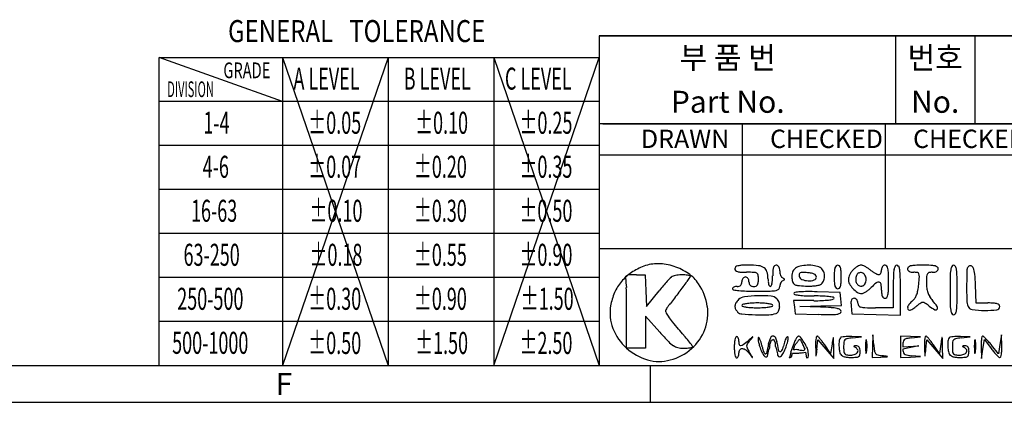
# Model space of a CAD drawing. Extents: x 0 to 781, y 0 to 539.
# Drawn here: x 519 to 653, y 0 to 52 of the extents above; entities that cross this region are included whole.
import ezdxf
from ezdxf.enums import TextEntityAlignment as Align

# ---------------------------------------------------------------- set-up
doc = ezdxf.new("R2010")
doc.units = 0
doc.header["$LTSCALE"] = 8
doc.header["$MEASUREMENT"] = 0
doc.linetypes.add('AUSGEZOGEN', pattern=[0])
doc.layers.get('0').update_dxf_attribs({"linetype": 'CONTINUOUS'})
doc.styles.add('style1', font='gulim.ttc')
doc.styles.add('TXT', font='simplex.shx', dxfattribs={"bigfont": 'whgtxt.shx'})

msp = doc.modelspace()

# ---------------------------------------------------------------- linework, layer by layer
at = {"color": 3, "linetype": 'AUSGEZOGEN'}
for p, q in [((598, 49.97), (598, 5)), ((538, 47), (598, 47)), ((538, 5), (538, 47)), ((554.8, 47), (554.8, 5)), ((598, 47), (598, 5)), ((598, 41), (538, 41)), ((598, 41), (538, 41)), ((598.5, 37.97), (776, 37.97))]:
    msp.add_line(p, q, dxfattribs=at)
at = {"color": 5}
for p, q in [((776, 49.97), (598, 49.97)), ((638.4, 49.97), (638.4, 37.97)), ((649.2, 49.97), (649.2, 37.97)), ((554.8, 41), (538, 47)), ((569.2, 47), (554.8, 5)), ((554.8, 47), (569.2, 5)), ((569.2, 47), (569.2, 5)), ((583.6, 47), (583.6, 5)), ((583.6, 47), (598, 5)), ((583.6, 5), (598, 47)), ((617.5, 37.97), (617.5, 20.97)), ((637, 37.97), (637, 20.97)), ((598, 35), (538, 35)), ((598, 33.72), (676, 33.72)), ((598, 29), (538, 29)), ((598, 23), (538, 23)), ((598, 20.97), (776, 20.97)), ((598, 17), (538, 17)), ((598, 11), (538, 11))]:
    msp.add_line(p, q, dxfattribs=at)
at = {"color": 3}
for p, q in [((598, 49.97), (776, 49.97)), ((776, 37.97), (598, 37.97)), ((5, 5), (776, 5)), ((605, 0), (605, 5)), ((0, 0), (781, 0))]:
    msp.add_line(p, q, dxfattribs=at)
at = {"linetype": 'ByBlock'}
for p, q in [((601.59, 16.91), (601.63, 17.18)), ((602, 17.37), (601.63, 17.18)), ((621.08, 7.96), (621.32, 8.62)), ((621.25, 7.86), (621.48, 8.48)), ((621.76, 8.62), (621.99, 8.09)), ((621.96, 8.91), (622.2, 8.24)), ((620.84, 6.66), (621.02, 7.54)), ((620.95, 6.29), (621.14, 7.21)), ((622.08, 7.52), (622.29, 6.59)), ((622.25, 8.03), (622.42, 6.94)), ((624.1, 6.85), (623.93, 6.08)), ((624.1, 6.85), (624.53, 7.91)), ((624.49, 7.15), (624.67, 7.8)), ((626.02, 7.32), (626.03, 7.25)), ((626.11, 6.84), (626.26, 6.07)), ((626.53, 6.38), (626.47, 6.95)), ((639.38, 7.57), (641.57, 7.68)), ((641.57, 7.68), (639.39, 7.24)), ((623.93, 6.08), (623.96, 6.2)), ((623.93, 6.08), (624.2, 6.18)), ((624.2, 6.18), (624.33, 6.71)), ((626.26, 6.07), (626.5, 6.13)), ((626.5, 6.13), (626.53, 6.38))]:
    msp.add_line(p, q, dxfattribs=at)
for p, q in [((603.07, 17.38), (604.26, 17.38)), ((604.26, 17.38), (604.36, 15.21)), ((604.36, 15.21), (604.45, 13.04)), ((604.45, 13.04), (606.17, 15.21)), ((630.83, 14.99), (627.69, 15.08)), ((630.93, 14.1), (630.83, 14.99)), ((638.09, 15.79), (638.09, 12.89)), ((639.06, 11.9), (639.06, 15.3)), ((649.41, 13.53), (649.31, 16.01)), ((627.26, 13.86), (624.5, 13.86)), ((624.5, 13.86), (624.6, 12.97)), ((631.04, 13.21), (630.93, 14.1)), ((651, 13.53), (649.41, 13.53)), ((601.71, 7.38), (601.71, 12.23)), ((624.6, 12.97), (624.7, 12.08)), ((624.7, 12.08), (627.85, 11.99)), ((625.35, 13.08), (628.19, 13.15)), ((628.17, 12.97), (625.35, 13.08)), ((628.19, 13.15), (631.04, 13.21)), ((632.34, 13.13), (632.45, 12.08)), ((632.45, 12.08), (635.75, 11.99)), ((638.09, 12.89), (635.67, 12.89)), ((606.26, 9.55), (604.3, 11.73)), ((604.3, 11.73), (604.3, 9.55)), ((635.75, 11.99), (639.06, 11.9)), ((604.3, 9.55), (604.29, 7.38)), ((621.34, 8.56), (621.34, 8.56)), ((621.99, 8.09), (621.99, 8.09)), ((627.68, 7.23), (627.82, 8.51)), ((627.82, 8.51), (628.91, 7.23)), ((633.74, 8.91), (632.42, 8.97)), ((632.53, 8.78), (633.74, 8.91)), ((635.3, 9.18), (635.24, 7.65)), ((635.42, 7.83), (635.3, 9.18)), ((640.43, 8.97), (639.06, 9.02)), ((639.06, 9.02), (639.06, 7.57)), ((641.8, 8.91), (640.43, 8.97)), ((640.59, 8.78), (641.8, 8.91)), ((642.52, 7.23), (642.65, 8.51)), ((642.65, 8.51), (643.75, 7.23)), ((648.57, 8.91), (647.25, 8.97)), ((647.36, 8.78), (648.57, 8.91)), ((650.31, 7.25), (650.51, 8.54)), ((650.51, 8.54), (651.43, 7.33)), ((652.83, 9.18), (652.64, 7.89)), ((652.88, 7.65), (652.83, 9.18)), ((603, 7.38), (601.71, 7.38)), ((604.29, 7.38), (603, 7.38)), ((621.14, 7.21), (621.14, 7.21)), ((621.25, 7.86), (621.25, 7.86)), ((622.25, 8.03), (622.25, 8.03)), ((624.56, 7.81), (624.56, 7.81)), ((629.54, 6.64), (628.74, 7.83)), ((628.91, 7.23), (630, 5.96)), ((629.74, 7.91), (629.54, 6.64)), ((630, 5.96), (629.97, 7.57)), ((635.24, 7.65), (635.19, 6.12)), ((639.06, 7.57), (639.06, 6.12)), ((644.38, 6.64), (643.57, 7.83)), ((643.75, 7.23), (644.84, 5.96)), ((644.57, 7.91), (644.38, 6.64)), ((644.84, 5.96), (644.8, 7.57)), ((650.07, 7.49), (650.11, 5.96)), ((650.11, 5.96), (650.31, 7.25)), ((652.44, 6.6), (651.47, 7.81)), ((652.64, 7.89), (652.44, 6.6)), ((621, 6.43), (621, 6.43)), ((621, 6.43), (621, 6.43)), ((624.33, 6.71), (624.33, 6.71)), ((635.19, 6.12), (636.4, 6.17)), ((639.06, 6.12), (640.43, 6.17)), ((640.43, 6.17), (641.8, 6.23)), ((641.8, 6.23), (640.59, 6.35))]:
    msp.add_line(p, q)
msp.add_lwpolyline([(616.41, 7.51, 0.020945), (616.43, 6.95, 0.033738), (616.5, 6.48, 0.036969), (616.6, 6.14, 0.31052), (616.73, 6.06, 0.191087), (616.85, 6.11, 0.088204), (616.96, 6.25, 0.068025), (617.03, 6.46, 0.048028), (617.05, 6.7, -0.144702), (617.18, 7.16, -0.269248), (617.51, 7.32, -0.158054), (617.99, 7.14, -0.060364), (618.49, 6.62, 0.000584), (618.86, 6.13, 0.690921), (618.88, 6.13, 0.151445), (618.87, 6.18, 0.000367), (618.5, 6.81, -0.019436), (618.2, 7.38, -0.121585), (618.13, 7.69, -0.139114), (618.23, 7.99, -0.028275), (618.55, 8.42, 0.000935), (618.95, 8.9, 0.677092), (618.94, 8.92, 0.152425), (618.88, 8.89, 0.000531), (618.32, 8.4, -0.015287), (617.64, 7.84, -0.150333), (617.3, 7.71, -0.357887), (617.11, 7.85, -0.064995), (617.05, 8.32, 0.048028), (617.03, 8.56, 0.068025), (616.96, 8.77, 0.088204), (616.85, 8.91, 0.191087), (616.73, 8.96, 0.31052), (616.6, 8.88, 0.036969), (616.5, 8.53, 0.033738), (616.43, 8.07, 0.020945)], format="xyb", close=True)
for centre, radius, start, end in [((605.93, 13.55), 5.34, 88.7715, 110.2852), ((605.89, 11.36), 7.53, 72.139, 88.7715), ((606.07, 12.22), 6.59, 124.0017, 139.8336), ((606.85, 11.07), 7.98, 110.2852, 124.0017), ((605.89, 11.36), 7.52, 55.5031, 72.1389), ((607.13, 13.17), 5.33, 33.963, 55.503), ((616.79, 18.21), 0.307, 130.8379, 180), ((616.8, 18.21), 0.321, 179.9999, 225.3049), ((617, 18.42), 0.611, 225.3049, 253.3007), ((617.05, 17.91), 0.709, 104.5001, 130.8379), ((617.41, 19.78), 2.03, 253.3008, 266.7761), ((617.53, 16.07), 2.61, 92.5604, 104.5002), ((618.09, 31.84), 14.11, 266.776, 270), ((618.35, -2.39), 21.09, 89.9999, 92.5605), ((618.09, -8.82), 26.55, 87.772, 90), ((618.35, 6.4), 12.3, 83.5797, 90), ((619.09, 16.94), 0.769, 59.0362, 87.7721), ((619.31, 17.29), 0.358, 8.8649, 59.0363), ((619.54, 16.99), 1.64, 55.196, 83.5797), ((619.91, 17.52), 0.994, 15.6674, 55.196), ((617.55, 16.86), 3.45, 360, 15.6674), ((632.17, 17.24), 10.52, 176.1803, 180), ((623.37, 17.83), 1.71, 161.5651, 176.1802), ((622.28, 18.2), 0.561, 132.731, 161.565), ((622.12, 18.36), 0.331, 90, 132.7312), ((622.12, 18.32), 0.378, 58.3955, 89.9999), ((622.07, 18.23), 0.476, 31.8275, 58.3955), ((621.84, 18.09), 0.754, 11.5158, 31.8275), ((621, 17.92), 1.61, 0, 11.5159), ((624.25, 17.92), 1.64, 180.0001, 190.9396), ((624.12, 17.89), 1.51, 190.9396, 202.6199), ((625.71, 17.26), 1.45, 161.2688, 176.4946), ((625.44, 17.35), 1.16, 144.0356, 161.2688), ((625.39, 17.38), 1.11, 126.1749, 144.0355), ((625.75, 16.9), 1.71, 101.838, 126.175), ((626.01, 17.33), 0.774, 168.7394, 190.9006), ((625.47, 17.44), 0.225, 113.2801, 168.7395), ((625.67, 16.97), 0.74, 88.5222, 113.2801), ((626.49, 13.33), 5.35, 91.4464, 101.838), ((625.38, 5.6), 12.11, 85.2983, 88.5222), ((626.5, 13.17), 5.52, 81.1065, 91.4464), ((625.91, 12.04), 5.64, 79.627, 85.2983), ((626.65, 16.09), 1.53, 64.6725, 79.627), ((627.02, 16.87), 0.669, 40.4181, 64.6726), ((626.98, 16.25), 2.4, 61.845, 81.1066), ((627.63, 17.46), 1.02, 28.3296, 61.845), ((627.13, 17.19), 1.59, 4.2737, 28.3296), ((644.14, 17.08), 14.11, 176.776, 180), ((632.08, 17.76), 2.03, 163.3008, 176.7761), ((630.72, 18.17), 0.611, 135.3049, 163.3007), ((630.51, 18.37), 0.321, 89.9999, 135.3049), ((630.51, 18.37), 0.321, 44.6951, 90.0001), ((630.3, 18.17), 0.611, 16.6993, 44.6951), ((628.94, 17.76), 2.03, 3.2239, 16.6992), ((616.88, 17.08), 14.11, 0, 3.224), ((634.64, 16.16), 2.79, 145.0412, 153.435), ((634.16, 16.5), 2.2, 135.0001, 145.0413), ((634.75, 15.91), 3.03, 127.9401, 134.9999), ((634.69, 15.98), 2.94, 120.7242, 127.9402), ((633.7, 17.02), 0.692, 117.8215, 159.0064), ((634.43, 16.42), 2.43, 113.122, 120.7242), ((633.64, 17.14), 0.552, 69.0459, 117.8215), ((633.69, 18.15), 0.543, 90.0001, 113.122), ((633.69, 18.08), 0.616, 68.7285, 90), ((633.55, 16.93), 0.782, 29.902, 69.0459), ((632.63, 15.36), 3.54, 62.8963, 68.7285), ((632.32, 14.75), 4.21, 57.2113, 62.8964), ((632.16, 14.5), 4.51, 51.8114, 57.2113), ((638.36, 22.38), 5.51, 231.8113, 236.1765), ((637.85, 21.62), 4.6, 236.1765, 241.1792), ((637.52, 21.02), 3.91, 241.1792, 246.1297), ((636.12, 17.61), 0.208, 269.9999, 310.2439), ((635.94, 17.83), 0.494, 310.244, 331.3596), ((635.7, 17.96), 0.772, 331.3595, 347.9451), ((635.3, 18.05), 1.18, 347.9451, 360), ((637.35, 18.05), 0.871, 163.4556, 180), ((637.15, 18.11), 0.662, 143.1302, 163.4557), ((637.03, 18.2), 0.518, 119.8022, 143.1301), ((636.96, 18.32), 0.374, 90, 119.8023), ((636.96, 18.4), 0.292, 35.7034, 90), ((636.47, 18.05), 0.896, 12.0948, 35.7034), ((633.81, 17.48), 3.62, 1.9376, 12.0947), ((602.98, 16.44), 34.47, 360, 1.9377), ((643.79, 17.2), 5.69, 170.5377, 178.6371), ((639.49, 17.91), 1.32, 151.2156, 170.5378), ((638.57, 18.42), 0.278, 90, 151.2156), ((638.57, 18.42), 0.273, 24.6382, 90), ((637.22, 17.8), 1.77, 8.1035, 24.6382), ((631.44, 16.98), 7.6, 1.1046, 8.1035), ((640.32, 18.21), 0.298, 127.7475, 180), ((640.4, 18.21), 0.376, 180, 212.6421), ((640.48, 18.26), 0.469, 212.6421, 240.2761), ((640.64, 17.8), 0.812, 102.9946, 127.7476), ((640.65, 18.57), 0.819, 240.276, 260.1622), ((641.17, 15.5), 3.17, 92.1589, 102.9946), ((640.87, 19.83), 2.1, 260.1621, 269.9999), ((640.87, 15.21), 2.52, 78.5218, 90), ((642.12, -9.77), 28.46, 90.0001, 92.1589), ((641.32, 17.39), 0.29, 22.3167, 78.5218), ((640.81, 17.18), 0.839, 356.2938, 22.3168), ((642.12, -9.77), 28.46, 87.8411, 89.9999), ((643.44, 17.11), 0.812, 150.5252, 176.9876), ((643.04, 17.33), 0.354, 103.2773, 150.5252), ((643.41, 15.76), 1.97, 90, 103.2773), ((643.07, 15.5), 3.17, 77.0054, 87.8411), ((643.41, 19.52), 1.8, 270, 280.8002), ((643.6, 18.52), 0.779, 280.8002, 300.9638), ((643.6, 17.8), 0.812, 52.2524, 77.0054), ((643.76, 18.26), 0.473, 300.9638, 327.9923), ((643.92, 18.21), 0.298, 0, 52.2525), ((643.84, 18.21), 0.377, 327.9924, 0), ((653.4, 16.98), 7.56, 171.8699, 178.8906), ((647.66, 17.8), 1.76, 155.2768, 171.8699), ((646.31, 18.42), 0.273, 90, 155.2767), ((646.31, 18.42), 0.273, 24.7233, 90), ((644.97, 17.8), 1.76, 8.1301, 24.7232), ((639.22, 16.98), 7.56, 1.1094, 8.1301), ((751.6, 15.45), 103.51, 178.5548, 179.725), ((648.76, 18.04), 0.632, 135, 178.5549), ((648.59, 18.21), 0.395, 75.3156, 135), ((648.57, 18.14), 0.46, 21.9991, 75.3156), ((646.14, 17.16), 3.09, 5.8661, 21.9991), ((626.46, 15.14), 22.87, 2.1807, 5.8661), ((605.96, 12.31), 6.45, 139.8337, 155.857), ((614.76, 17.27), 13.17, 181.5827, 187.0219), ((602.68, 1.94), 15.45, 88.5738, 92.5372), ((645.39, -15.95), 50.09, 139.6153, 141.5248), ((609.82, 14.3), 3.39, 125.975, 139.6154), ((608.68, 15.86), 1.47, 101.9426, 125.9749), ((609.16, 13.63), 3.74, 90.0001, 101.9425), ((609.16, 9.09), 8.29, 86.6533, 90), ((584.73, 34.52), 31.03, 322.8323, 324.3995), ((609.39, 13.09), 4.28, 81.1671, 86.6533), ((560.16, 52.11), 61.25, 324.3994, 325.0744), ((609.46, 13.54), 3.82, 76.4216, 81.1671), ((610.34, 17.18), 0.0793, 0.0001, 76.4215), ((610.19, 17.18), 0.229, 325.0745, 0), ((605.43, 12.03), 7.37, 8.1692, 33.9629), ((616.95, 16.29), 0.478, 314.9999, 343.4693), ((616.46, 16.44), 0.99, 343.4693, 360), ((618.32, 16.44), 0.871, 163.4556, 180), ((618.12, 16.5), 0.662, 143.1302, 163.4557), ((618, 16.58), 0.518, 119.8022, 143.1301), ((617.93, 16.71), 0.374, 90, 119.8023), ((617.93, 16.71), 0.374, 60.1977, 90), ((617.86, 16.58), 0.518, 36.8699, 60.1978), ((617.74, 16.5), 0.662, 16.5443, 36.8698), ((617.54, 16.44), 0.871, 0, 16.5444), ((619.4, 16.44), 0.99, 180, 196.5307), ((618.91, 16.29), 0.478, 196.5307, 225.0001), ((619.03, 16.36), 0.652, 326.3099, 352.9655), ((615.9, 16.76), 3.81, 360, 8.8649), ((615.75, 16.76), 3.95, 352.9656, 360), ((624.56, 16.86), 3.56, 180.0001, 186.5744), ((622.97, 16.67), 1.96, 186.5745, 196.8583), ((619.2, 16.74), 2.41, 339.0024, 347.4712), ((618.11, 16.98), 3.52, 347.4712, 355.2004), ((614.99, 17.24), 6.65, 355.2004, 360), ((623.75, 15.75), 1.14, 153.4349, 166.3362), ((623.81, 17.76), 1.18, 202.6199, 215.6413), ((623.6, 15.82), 0.977, 139.5495, 153.4349), ((623.18, 17.31), 0.397, 215.6413, 244.9831), ((623.2, 16.16), 0.456, 115.017, 139.5495), ((622.2, 15.22), 1.91, 58.3088, 64.9832), ((622.2, 18.31), 1.91, 295.0168, 301.6912), ((623.16, 16.76), 0.0968, 0, 58.3087), ((623.16, 16.76), 0.0968, 301.6913, 360), ((626.79, 17.19), 2.54, 176.4946, 186.4923), ((627.19, 17.24), 2.94, 186.4923, 197.6475), ((624.85, 16.49), 0.481, 197.6475, 240.1219), ((625.83, 17.3), 0.59, 190.9007, 248.9268), ((626.6, 19.31), 2.74, 248.9268, 267.5329), ((626.58, 18.93), 2.37, 267.5328, 287.9266), ((627.18, 17.08), 0.426, 287.9265, 360), ((627.27, 17.08), 0.338, 0, 40.418), ((627.82, 16.69), 0.722, 283.7736, 309.6902), ((627.55, 17.02), 1.15, 309.6901, 340.6863), ((627.07, 17.19), 1.65, 340.6863, 4.2736), ((644.14, 17.08), 14.11, 180, 183.224), ((632.08, 16.4), 2.03, 183.2239, 196.6992), ((628.94, 16.4), 2.03, 343.3008, 356.7761), ((616.88, 17.08), 14.11, 356.776, 360), ((632.92, 16.76), 0.959, 162.1701, 180), ((633.2, 16.76), 1.24, 180, 209.0642), ((634.38, 16.29), 2.49, 153.4349, 162.1701), ((635.08, 17.81), 3.39, 209.0642, 222.7455), ((634.43, 16.74), 1.47, 159.0064, 180.7652), ((634.03, 16.74), 1.07, 180.7653, 208.2633), ((633.76, 16.59), 0.761, 208.2634, 242.0779), ((633.68, 16.49), 0.655, 305.0361, 328.0438), ((633.26, 16.76), 1.12, 0, 29.9019), ((633.49, 16.6), 0.87, 328.0439, 347.5822), ((632.79, 16.76), 1.59, 347.5822, 0), ((642.08, 8.61), 9.93, 129.3671, 135), ((636.07, 15.93), 0.464, 77.2212, 129.3672), ((636.12, 17.87), 0.462, 246.1297, 269.9999), ((636.11, 16.07), 0.314, 8.6461, 77.2213), ((631.07, 15.31), 5.41, 0.0001, 8.646), ((602.98, 16.44), 34.47, 358.0623, 0), ((702.79, 15.79), 64.7, 178.6372, 179.9999), ((544.36, 15.3), 94.7, 360, 1.1046), ((607.03, 19.37), 34.69, 354.5115, 356.2938), ((658.71, 16.3), 16.11, 176.9876, 180), ((648.57, 16.3), 5.96, 180, 187.0884), ((739.78, 15.31), 93.95, 178.8905, 180), ((552.85, 15.31), 93.95, 360, 1.1095), ((606.77, 11.95), 7.33, 155.857, 170.4105), ((373.57, 12.23), 228.14, 0, 0.8611), ((689.8, -48.69), 102.99, 141.8028, 142.359), ((566.12, 48.63), 54.39, 321.8028, 322.8323), ((616.34, 15.47), 0.18, 136.7277, 179.9999), ((616.3, 15.47), 0.139, 180, 261.4361), ((616.57, 15.25), 0.501, 116.5651, 136.7278), ((618.59, 30.71), 15.55, 261.436, 264.2895), ((616.71, 14.97), 0.814, 100.9988, 116.565), ((616.8, 14.5), 1.29, 90, 100.9988), ((616.8, 16.78), 0.99, 270, 286.5307), ((618.56, 30.35), 15.19, 264.2894, 268.154), ((616.95, 16.29), 0.478, 286.5307, 315.0001), ((619.38, 56.01), 40.87, 268.154, 270), ((618.91, 16.29), 0.478, 224.9999, 253.4693), ((619.06, 16.78), 0.99, 253.4693, 270), ((619.06, 16.78), 0.988, 270, 288.5707), ((619.25, 16.21), 0.382, 288.5707, 326.3099), ((619.38, 136.15), 121, 270, 270.9201), ((622.21, 16.44), 1.17, 196.8584, 209.7325), ((621.32, 15.94), 0.143, 209.7326, 270), ((621.32, 15.93), 0.134, 269.9999, 339.0023), ((621.25, 19.7), 4.53, 270.9201, 280.8501), ((621.97, 15.94), 0.707, 280.8501, 314.3229), ((622.14, 15.77), 0.466, 314.3228, 0), ((623.67, 15.77), 1.06, 166.3362, 179.9999), ((624.69, 14.84), 0.147, 98.4484, 180), ((624.69, 14.84), 0.146, 180, 258.6841), ((625.14, 17), 1.07, 240.1219, 264.2758), ((626.12, 5.24), 9.85, 94.3987, 98.4484), ((627.53, 40.8), 24.99, 264.2757, 266.7249), ((626.35, 2.23), 12.86, 90.0356, 94.3987), ((626.61, 24.68), 8.84, 266.7249, 271.3402), ((626.37, -29.93), 45.02, 88.3185, 90.0356), ((626.67, 22.04), 6.2, 271.3402, 277.3647), ((626.85, 20.64), 4.79, 277.3647, 283.7737), ((630.72, 16), 0.611, 196.6993, 224.6951), ((630.51, 15.79), 0.321, 224.6951, 270.0001), ((630.51, 15.79), 0.321, 269.9999, 315.3049), ((630.3, 16), 0.611, 315.3049, 343.3007), ((635.02, 17.75), 3.31, 222.7454, 236.5318), ((633.75, 15.83), 1.01, 236.5319, 270), ((633.7, 16.47), 0.632, 242.078, 280.9006), ((633.75, 15.42), 0.592, 269.9999, 294.5327), ((633.7, 16.46), 0.615, 280.9007, 305.0362), ((632.71, 17.7), 3.11, 294.5326, 301.7152), ((632.35, 18.28), 3.79, 301.7151, 308.5727), ((632.13, 18.55), 4.13, 308.5727, 315), ((641.56, 15.31), 5.08, 180, 185.8454), ((637.67, 14.91), 1.17, 185.8453, 203.1986), ((633.81, 15.39), 3.62, 347.9053, 358.0624), ((637.97, 15.9), 3.53, 339.1836, 349.4753), ((632.4, 16.94), 9.2, 349.4752, 354.5114), ((645.55, 15.93), 2.92, 187.0884, 199.1861), ((645.38, 15.87), 2.74, 199.1861, 211.7453), ((739.78, 15.31), 93.95, 180, 181.1095), ((552.85, 15.31), 93.95, 358.8905, 0), ((708.62, 15.65), 60.53, 179.725, 181.6519), ((672.01, -34.86), 80.47, 143.0743, 143.6227), ((666.56, -30.76), 73.64, 142.359, 143.0743), ((617.46, 13.05), 0.96, 148.9036, 175.9367), ((618.64, 12.34), 2.34, 134.9999, 148.9037), ((617.94, 13.04), 1.35, 96.8341, 135), ((618.94, 7.68), 5.83, 98.7462, 103.7913), ((620.05, -4.54), 19.06, 91.3111, 96.8341), ((619.11, 6.55), 6.97, 93.1778, 98.7461), ((619.54, -1.22), 14.76, 90, 93.1778), ((619.54, -1.22), 14.76, 86.8222, 90), ((620.06, -4.92), 19.44, 85.8989, 91.3112), ((619.98, 6.55), 6.97, 81.2539, 86.8222), ((620.15, 7.68), 5.83, 76.2087, 81.2538), ((621.36, 13.26), 1.21, 45, 85.8989), ((621.38, 13.27), 1.19, 17.2153, 44.9999), ((620.83, 13.1), 1.76, 356.4723, 17.2152), ((626.29, 22.84), 8.3, 258.6841, 263.0495), ((626.54, 24.92), 10.4, 263.0495, 267.8293), ((627.28, 44.46), 29.96, 267.8293, 270), ((627.26, 42.4), 28.55, 270.0001, 272.2329), ((627.28, -13.53), 28.03, 87.7453, 90), ((627.93, 25.29), 11.42, 272.2329, 276.6583), ((627.94, 3.23), 11.26, 83.2901, 87.7453), ((628.01, 24.6), 10.73, 276.6583, 280.2149), ((628.03, 3.95), 10.54, 79.6953, 83.2902), ((629.89, 14.18), 0.137, 0, 79.6952), ((629.89, 14.18), 0.137, 280.2151, 0.0001), ((633.18, 13.64), 0.861, 158.9625, 180.0095), ((637.61, 13.64), 5.29, 180.0096, 185.5073), ((632.69, 13.83), 0.339, 121.0059, 158.9625), ((632.75, 13.74), 0.444, 90, 121.0059), ((632.75, 13.75), 0.428, 62.5115, 90), ((632.71, 13.69), 0.499, 38.0139, 62.5116), ((632.62, 13.61), 0.625, 16.4737, 38.014), ((632.36, 13.53), 0.894, 0.0001, 16.4737), ((633.87, 13.53), 0.617, 180, 214.1717), ((637.04, 14.64), 0.488, 203.1986, 232.6802), ((636.96, 14.54), 0.356, 232.6802, 270), ((636.96, 14.47), 0.292, 270, 324.2966), ((636.47, 14.82), 0.896, 324.2966, 347.9052), ((642.63, 11.46), 3.05, 128.9988, 140.3122), ((639.7, 15.08), 1.61, 308.9989, 326.0737), ((639.13, 15.46), 2.29, 326.0736, 339.1837), ((645.49, 8.06), 6.58, 123.7474, 128.9989), ((642.1, 13.13), 0.477, 87.9897, 123.7474), ((642.09, 13.03), 0.582, 57.079, 87.9896), ((636.22, 3.96), 11.39, 53.5233, 57.079), ((647.07, 16.92), 4.74, 211.7454, 220.0787), ((635.9, 7.51), 9.87, 34.2437, 40.0788), ((653.4, 13.64), 7.56, 181.1094, 188.1301), ((639.22, 13.64), 7.56, 351.8699, 358.8906), ((650.63, 13.98), 2.52, 181.6519, 200.9936), ((651, -0.25), 13.79, 86.7325, 90), ((651.68, 11.51), 2, 73.167, 86.7326), ((652.08, 12.85), 0.607, 45.0929, 73.167), ((605.32, 12.2), 5.86, 170.4106, 201.1758), ((607.32, 12.46), 0.303, 149.8026, 206.847), ((612.53, 15.09), 6.14, 206.8471, 213.2492), ((609.51, 11.18), 2.83, 143.6227, 149.8025), ((606.37, 12.16), 6.43, 339.5793, 8.1692), ((617.31, 13.06), 0.813, 175.9367, 205.8694), ((617.91, 13.36), 1.48, 205.8694, 224.9999), ((617.52, 12.96), 0.924, 225.0001, 265.1867), ((617.58, 13.21), 0.133, 103.7912, 180), ((617.58, 13.21), 0.133, 180, 256.2088), ((618.94, 18.75), 5.83, 256.2087, 261.2538), ((619.11, 19.87), 6.97, 261.2539, 266.8222), ((619.54, 27.65), 14.76, 266.8222, 270), ((619.54, 27.65), 14.76, 270, 273.1778), ((619.98, 19.87), 6.97, 273.1778, 278.7461), ((620.15, 18.75), 5.83, 278.7462, 283.7913), ((621.04, 14.89), 2.96, 271.5864, 290.9936), ((621.51, 13.21), 0.133, 360, 76.2088), ((621.51, 13.21), 0.133, 283.7912, 0), ((621.87, 12.71), 0.639, 290.9937, 333.6527), ((621.12, 13.09), 1.48, 333.6528, 356.4722), ((626.09, -41.6), 54.62, 86.2856, 87.8186), ((629.26, 7.24), 5.67, 78.1836, 86.2855), ((630.23, 13.37), 1.37, 277.0806, 296.3112), ((630.12, 11.35), 1.47, 60.3724, 78.1836), ((630.72, 12.38), 0.271, 296.3113, 360), ((630.71, 12.38), 0.283, 0.0001, 60.3723), ((633.76, 13.46), 0.485, 214.1717, 255.0686), ((634.29, 15.45), 2.54, 255.0686, 268.6458), ((635.67, 73.87), 60.98, 268.6458, 270), ((640.4, 12.88), 0.357, 162.3804, 209.9513), ((641.24, 12.61), 1.25, 140.3123, 162.3804), ((640.31, 12.83), 0.261, 209.9513, 270), ((640.31, 12.92), 0.357, 269.9999, 295.8002), ((638.81, 16.04), 3.82, 295.8003, 300.3375), ((638.51, 16.54), 4.4, 300.3375, 305.0564), ((637.83, 17.52), 5.59, 305.0565, 308.9988), ((647.42, 19.1), 7.45, 233.5233, 240.6289), ((643.88, 12.81), 0.225, 240.6288, 328.5389), ((643.77, 12.87), 0.346, 328.5389, 34.2437), ((647.66, 12.82), 1.76, 188.1301, 204.7232), ((644.97, 12.82), 1.76, 335.2768, 351.8699), ((648.93, 13.33), 0.697, 200.9937, 262.6891), ((650.63, 26.57), 14.05, 262.6892, 269.6501), ((650.63, 26.14), 13.62, 269.6501, 276.6792), ((652.16, 13.05), 0.44, 276.6792, 0), ((652.28, 13.05), 0.322, 360, 45.0929), ((615.34, 16.94), 9.5, 213.2493, 219.0239), ((630.23, 29), 28.67, 219.024, 221.5591), ((620.71, 50.85), 38.94, 265.1868, 267.9059), ((620.33, 40.41), 28.49, 267.906, 271.5863), ((630.34, 96.96), 85, 268.3185, 269.4678), ((629.61, 18.37), 6.41, 269.4678, 277.0805), ((646.31, 12.2), 0.273, 204.7233, 270), ((646.31, 12.2), 0.273, 270, 335.2767), ((606.51, 12.66), 7.13, 201.1759, 227.7353), ((645.71, 45.02), 53.05, 221.9547, 223.8266), ((557.48, -35.49), 68.56, 40.6037, 41.5592), ((606.38, 12.16), 6.41, 310.9572, 339.5793), ((610.42, 11.15), 4.14, 223.8266, 235.9298), ((580.45, -15.81), 38.31, 39.1265, 40.6038), ((543.66, -45.73), 85.72, 38.5622, 39.1265), ((620.72, 8.68), 1.07, 173.1253, 185.982), ((619.7, 8.8), 0.0496, 58.2826, 173.1253), ((622.86, 8.9), 3.22, 185.982, 193.1492), ((628.59, 10.24), 9.11, 193.1491, 196.45), ((619.56, 8.57), 0.32, 26.087, 58.2826), ((616.58, 7.12), 3.63, 20.6573, 26.087), ((615.96, 6.88), 4.3, 15.0841, 20.6572), ((621.68, 8.68), 0.358, 158.6717, 180), ((621.59, 8.68), 0.272, 180.0001, 192.4383), ((621.66, 8.68), 0.343, 136.6418, 158.6715), ((621.65, 8.69), 0.327, 113.9884, 136.6417), ((621.48, 8.65), 0.167, 270, 282.8317), ((621.64, 8.72), 0.303, 90, 113.9884), ((621.43, 8.88), 0.406, 282.8316, 301.7174), ((621.64, 8.28), 0.736, 80.3417, 90), ((620.97, 9.62), 1.28, 301.7175, 308.4776), ((621.69, 8.57), 0.443, 66.2033, 80.3418), ((621.76, 8.74), 0.262, 47.6482, 66.2033), ((621.89, 8.88), 0.0736, 15.5055, 47.6483), ((623.96, 7.94), 1.97, 175.8312, 182.3587), ((621.98, 8.11), 0.246, 16.1716, 30.5858), ((621.59, 8), 0.659, 2.3587, 16.1717), ((632.98, 5.33), 10.12, 162.6152, 164.6757), ((632.05, 5.62), 9.15, 160.669, 162.6151), ((624.33, 8.32), 0.965, 150.5049, 160.669), ((614.57, 10.64), 9.42, 340.9037, 345.6618), ((623.73, 8.66), 0.28, 104.9446, 150.5051), ((623.68, 8.85), 0.0839, 359.0237, 104.9445), ((621.42, 8.89), 2.35, 345.6618, 359.0238), ((638.21, 3.34), 14.43, 159.0064, 161.3077), ((618.93, 12.59), 7.48, 320.1419, 323.8251), ((625.88, 8.07), 1.22, 148.8046, 159.0064), ((625.7, 8.18), 1.01, 137.0139, 148.8046), ((625.51, 8.36), 0.747, 123.5279, 137.014), ((627.85, 6.07), 3.58, 137.2452, 143.8251), ((625.21, 8.8), 0.22, 90, 123.528), ((625.21, 8.74), 0.282, 34.465, 90), ((625.33, 8.4), 0.144, 69.8923, 137.2452), ((625.29, 8.28), 0.269, 27.2567, 69.8923), ((610.1, -1.64), 18.62, 31.6984, 34.465), ((614.78, 2.87), 12.08, 24.4954, 27.2567), ((614.37, 1), 13.6, 27.968, 31.6984), ((637.4, 7.84), 9.91, 178.6301, 182.0268), ((632.54, 7.95), 5.05, 173.0058, 178.63), ((631.86, 8.04), 4.36, 168.0173, 173.0059), ((627.69, 8.92), 0.0935, 89.4781, 168.0174), ((627.69, 8.83), 0.189, 44.7098, 89.478), ((622.91, 4.1), 6.91, 41.3675, 44.7097), ((623.07, 4.24), 6.7, 37.1215, 41.3676), ((619.76, 1.73), 10.85, 34.1629, 37.1214), ((845.11, -25.32), 217.92, 170.99, 171.2277), ((629.9, 8.8), 0.0196, 33.9213, 170.9899), ((629.77, 8.71), 0.172, 1.3148, 33.9212), ((76.91, -3.98), 553.18, 1.1957, 1.3149), ((635.15, 7.83), 4.47, 171.534, 179.4935), ((631.29, 8.41), 0.565, 134.9999, 171.534), ((631.09, 8.6), 0.293, 100.2685, 135.0001), ((631.97, 3.77), 5.2, 95.9919, 100.2684), ((637.54, 7.55), 6.22, 173.8798, 180), ((631.86, 8.16), 0.509, 135.6189, 173.8798), ((632.02, 3.25), 5.72, 91.2443, 95.9919), ((631.91, 8.11), 0.58, 100.7796, 135.6189), ((633.44, 0.09), 8.74, 95.9716, 100.7797), ((632.08, 0.7), 8.27, 87.6425, 91.2443), ((653.95, 7.62), 19.64, 178.4651, 180.1565), ((637.15, 8.07), 2.83, 171.4012, 178.4652), ((634.38, 8.49), 0.0341, 66.8305, 171.4014), ((634.36, 8.44), 0.0848, 10.9232, 66.8304), ((631.74, 7.94), 2.75, 3.7834, 10.9231), ((627.69, 7.67), 6.82, 0.1564, 3.7834), ((645.2, 7.57), 5.82, 173.6031, 180), ((639.92, 8.16), 0.503, 135.164, 173.6031), ((639.98, 8.1), 0.588, 100.7721, 135.1641), ((641.5, 0.11), 8.72, 95.9716, 100.7721), ((647.38, 7.95), 5.05, 173.0058, 178.63), ((652.24, 7.84), 9.91, 178.6301, 182.0268), ((646.7, 8.04), 4.36, 168.0173, 173.0059), ((642.52, 8.92), 0.0935, 89.4781, 168.0174), ((642.52, 8.83), 0.189, 44.7098, 89.478), ((637.75, 4.1), 6.91, 41.3675, 44.7097), ((637.9, 4.24), 6.7, 37.1215, 41.3676), ((634.59, 1.73), 10.85, 34.1629, 37.1214), ((859.94, -25.32), 217.92, 170.99, 171.2277), ((644.73, 8.8), 0.0196, 33.9213, 170.9899), ((644.61, 8.71), 0.172, 1.3148, 33.9212), ((91.75, -3.98), 553.18, 1.1957, 1.3149), ((649.99, 7.83), 4.47, 171.534, 179.4935), ((646.12, 8.41), 0.565, 134.9999, 171.534), ((645.93, 8.6), 0.293, 100.2685, 135.0001), ((646.8, 3.77), 5.2, 95.9919, 100.2684), ((652.37, 7.55), 6.22, 173.8798, 180), ((646.69, 8.16), 0.509, 135.6189, 173.8798), ((646.86, 3.25), 5.72, 91.2443, 95.9919), ((646.75, 8.11), 0.58, 100.7796, 135.6189), ((648.27, 0.09), 8.74, 95.9716, 100.7797), ((646.91, 0.7), 8.27, 87.6425, 91.2443), ((651.98, 8.07), 2.83, 171.4012, 178.4652), ((668.78, 7.62), 19.64, 178.4651, 180.1565), ((649.22, 8.49), 0.0341, 66.8305, 171.4014), ((649.2, 8.44), 0.0848, 10.9232, 66.8304), ((646.58, 7.94), 2.75, 3.7834, 10.9231), ((642.52, 7.67), 6.82, 0.1564, 3.7834), ((659.97, 7.78), 9.9, 178.3124, 181.7112), ((655.14, 7.93), 5.07, 172.7046, 178.3125), ((654.48, 8.01), 4.41, 167.7523, 172.7046), ((650.27, 8.92), 0.0949, 89.9978, 167.7524), ((650.27, 8.81), 0.206, 47.7732, 89.9976), ((644.32, 2.27), 9.04, 45, 47.7732), ((644.91, 2.86), 8.21, 41.2631, 45.0001), ((641.08, -0.5), 13.31, 38.66, 41.2632), ((606.51, 12.66), 7.13, 227.7353, 254.297), ((605.78, 12.85), 7.33, 285.0707, 310.9572), ((609.09, 9.18), 1.76, 235.9298, 257.2947), ((609.48, 10.9), 3.52, 257.2948, 270), ((609.48, 15.55), 8.18, 270, 273.3916), ((609.71, 11.61), 4.23, 273.3917, 278.949), ((609.79, 11.12), 3.73, 278.9491, 283.8043), ((610.66, 7.58), 0.0804, 283.8044, 0.0001), ((610.53, 7.58), 0.212, 0.0001, 38.5622), ((625.2, 9.24), 5.57, 196.45, 205.5044), ((614.52, 6.49), 5.79, 10.6252, 15.0841), ((622.27, 7.84), 2.33, 205.5044, 222.891), ((624.19, 8.31), 4.04, 190.6253, 196.6778), ((622.01, 7.65), 1.77, 196.6778, 207.902), ((621.13, 7.19), 0.78, 207.9021, 225.1211), ((621.54, 7.73), 0.518, 158.1903, 175.8311), ((622.99, 7.62), 1.97, 175.8312, 182.3589), ((621.16, 7.88), 0.105, 134.6719, 158.1904), ((620.56, 7.61), 0.706, 325.8098, 338.1904), ((620.39, 7.68), 0.894, 338.1903, 349.9604), ((620.62, 7.68), 0.659, 2.3587, 16.1717), ((620.44, 7.67), 0.835, 349.9605, 2.3587), ((625.18, 8), 3.2, 182.3587, 186.6884), ((622.17, 7.64), 0.159, 186.6884, 225), ((622.08, 7.56), 0.0383, 224.9999, 270), ((622.49, 6.81), 0.153, 93.6976, 115.3694), ((622.49, 6.76), 0.201, 58.2826, 93.6976), ((622.67, 7.04), 0.134, 238.2825, 299.48), ((621.7, 7.48), 1.6, 309.1794, 332.1883), ((622.5, 7.34), 0.48, 299.48, 323.2136), ((622.01, 7.71), 1.09, 323.2136, 338.2292), ((620.8, 8.19), 2.4, 338.2293, 346.5478), ((617.91, 9.48), 5.89, 332.1883, 340.9036), ((634.31, 4.96), 11.5, 164.6756, 166.5478), ((624.82, 5.39), 1.79, 89.7438, 100.7338), ((624.71, 7.91), 0.18, 161.3077, 180), ((624.82, 4.48), 2.7, 81.6504, 89.7439), ((627.15, 20.34), 13.33, 261.6504, 264.3422), ((624.15, 17.99), 11.33, 275.4476, 277.8894), ((624.89, 12.63), 5.92, 277.8895, 281.8602), ((614.5, 2.74), 12.39, 21.6579, 24.4955), ((625.85, 7.26), 0.183, 264.3423, 322.1322), ((625.86, 7.25), 0.176, 322.1322, 21.6579), ((625.62, 6.97), 0.859, 360, 27.968), ((626.41, 6.97), 0.0635, 339.0021, 359.9999), ((1360.41, 33.43), 733.37, 182.02688, 182.11213), ((274.13, 43.37), 355.4, 354.0183, 354.1643), ((635.34, 7.83), 4.66, 179.4936, 187.8498), ((633.24, 7.54), 2.55, 187.8497, 200.9936), ((638.64, 7.55), 7.32, 179.9999, 185.0954), ((631.85, 6.94), 0.503, 185.0954, 221.0944), ((632.74, 7.62), 0.0383, 139.3987, 236.1412), ((632.81, 7.56), 0.131, 97.4, 139.3986), ((633.11, 8.17), 0.702, 236.1411, 248.0255), ((633.13, 5.14), 2.57, 92.583, 97.4), ((632.54, 6.75), 0.822, 34.6548, 68.0255), ((632.66, 7.16), 0.65, 290.1212, 332.3315), ((633.04, 7.05), 0.651, 69.8949, 92.5829), ((632.93, 7.02), 0.354, 332.3316, 34.6548), ((633.13, 7.31), 0.379, 35.8604, 69.8949), ((632.96, 7.19), 0.588, 10.0068, 35.8603), ((631.48, 6.92), 2.1, 347.7159, 360), ((631.47, 6.92), 2.11, 0, 10.0069), ((655.47, 7.63), 21.16, 180.1564, 181.7187), ((636.2, 7.05), 1.88, 181.7187, 190.923), ((633.9, 6.93), 0.562, 334.0341, 351.4013), ((630.11, 7.5), 4.39, 351.4011, 356.5679), ((627.36, 7.67), 7.15, 356.5679, 0.1564), ((646.14, 8.8), 10.76, 185.1798, 189.4687), ((636.32, 7.16), 0.81, 189.4686, 217.9164), ((645.2, 7.57), 5.82, 183.1984, 186.3969), ((639.92, 6.98), 0.503, 186.3969, 224.836), ((1375.25, 33.43), 733.37, 182.02688, 182.11213), ((288.97, 43.37), 355.4, 354.0183, 354.1643), ((650.18, 7.83), 4.66, 179.4936, 187.8498), ((648.08, 7.54), 2.55, 187.8497, 200.9936), ((653.47, 7.55), 7.32, 179.9999, 185.0954), ((646.68, 6.94), 0.503, 185.0954, 221.0944), ((647.58, 7.62), 0.0383, 139.3987, 236.1412), ((647.65, 7.56), 0.131, 97.4, 139.3986), ((647.95, 8.17), 0.702, 236.1411, 248.0255), ((647.96, 5.14), 2.57, 92.583, 97.4), ((647.38, 6.75), 0.822, 34.6548, 68.0255), ((647.5, 7.16), 0.65, 290.1212, 332.3315), ((647.88, 7.05), 0.651, 69.8949, 92.5829), ((647.76, 7.02), 0.354, 332.3316, 34.6548), ((647.97, 7.31), 0.379, 35.8604, 69.8949), ((647.8, 7.19), 0.588, 10.0068, 35.8603), ((646.31, 6.92), 2.1, 347.7159, 360), ((646.31, 6.92), 2.11, 0, 10.0069), ((670.3, 7.63), 21.16, 180.1564, 181.7187), ((651.04, 7.05), 1.88, 181.7187, 190.923), ((648.73, 6.93), 0.562, 334.0341, 351.4013), ((644.94, 7.5), 4.39, 351.4011, 356.5679), ((642.19, 7.67), 7.15, 356.5679, 0.1564), ((660.01, 13.89), 10.81, 217.4154, 220.5765), ((657.05, 11.35), 6.9, 220.5766, 224.9999), ((648.54, 7.23), 4.34, 351.1521, 357.7127), ((644.47, 7.4), 8.42, 357.7128, 1.7112), ((606.16, 11.43), 5.86, 254.2969, 285.0707), ((620.74, 6.43), 0.25, 222.891, 291.6059), ((620.65, 6.71), 0.102, 225.1211, 301.7175), ((620.85, 6.39), 0.276, 97.4027, 121.7174), ((620.84, 6.53), 0.137, 90, 97.4027), ((620.74, 6.43), 0.251, 291.606, 325.803), ((623.08, 6.59), 0.796, 179.999999999998, 180.0000265990086), ((622.75, 6.59), 0.465, 180, 226.5835), ((622.58, 6.41), 0.212, 226.5835, 309.1793), ((624.66, 8.28), 1.6, 258.3115, 271.2526), ((624.53, 13.99), 7.31, 271.2526, 275.4476), ((627.67, 6.4), 0.131, 182.112, 215.9874), ((627.58, 6.33), 0.0151, 215.9872, 354.018), ((631.36, 6.81), 0.523, 200.9936, 231.9119), ((631.66, 7.21), 1.02, 231.9118, 250.633), ((631.95, 8.02), 1.88, 250.6329, 263.9376), ((631.78, 6.88), 0.411, 221.0944, 262.6933), ((632.28, 10.84), 4.4, 262.6932, 270), ((632.32, 11.51), 5.39, 263.9377, 270), ((632.28, 8.19), 1.75, 270, 290.1213), ((632.32, 16.72), 10.6, 270, 273.9161), ((633, 6.83), 0.689, 273.9161, 302.7077), ((633.17, 6.55), 0.362, 302.7077, 347.716), ((634.38, 6.7), 0.0245, 190.9233, 334.0344), ((636.13, 7.01), 0.567, 217.9163, 254.4184), ((637.09, 10.43), 4.12, 254.4184, 262.8781), ((619.98, 390.75), 384.93, 272.4437, 272.569), ((611.09, -197.6), 205.54, 82.6784, 82.8781), ((637.23, 6.29), 0.0864, 272.569, 315.2409), ((637.28, 6.24), 0.0165, 315.2411, 82.6784), ((639.98, 7.04), 0.588, 224.8359, 259.2279), ((641.5, 15.03), 8.72, 259.2279, 264.0284), ((642.51, 6.4), 0.131, 182.112, 215.9874), ((642.41, 6.33), 0.0151, 215.9872, 354.018), ((646.19, 6.81), 0.523, 200.9936, 231.9119), ((646.5, 7.21), 1.02, 231.9118, 250.633), ((646.78, 8.02), 1.88, 250.6329, 263.9376), ((646.61, 6.88), 0.411, 221.0944, 262.6933), ((647.12, 10.84), 4.4, 262.6932, 270), ((647.15, 11.51), 5.39, 263.9377, 270), ((647.12, 8.19), 1.75, 270, 290.1213), ((647.15, 16.72), 10.6, 270, 273.9161), ((647.83, 6.83), 0.689, 273.9161, 302.7077), ((648.01, 6.55), 0.362, 302.7077, 347.716), ((649.21, 6.7), 0.0245, 190.9233, 334.0344), ((656.96, 11.26), 6.78, 225, 228.6588), ((652.64, 6.35), 0.238, 228.6588, 269.9999), ((652.64, 6.23), 0.113, 270, 344.6467), ((649.56, 7.08), 3.31, 344.6469, 351.1521)]:
    msp.add_arc(centre, radius, start, end)

# ---------------------------------------------------------------- texts
at = {"color": 3, "linetype": 'AUSGEZOGEN', "style": 'TXT'}
for s, height, width, p in [('GENERAL   TOLERANCE', 3, 0.8, (547.38, 49.11)), ('GRADE', 2.14, 0.683721, (546.74, 44.19)), ('C LEVEL', 3, 0.6, (585.14, 42.63)), ('A LEVEL', 3, 0.6, (556.3, 42.63)), ('B LEVEL', 3, 0.6, (571.34, 42.63)), ('DIVISION', 2.142, 0.518571, (539.08, 41.61)), ('1-4', 3, 0.6, (544.01, 36.61)), ('%%P0.05', 3, 0.6, (558.31, 36.61)), ('%%P0.10', 3, 0.6, (572.88, 36.61)), ('%%P0.25', 3, 0.6, (587.11, 36.61)), ('4-6', 3, 0.6, (543.92, 30.61)), ('%%P0.07', 3, 0.6, (558.31, 30.61)), ('%%P0.20', 3, 0.6, (572.71, 30.61)), ('%%P0.35', 3, 0.6, (587.11, 30.61)), ('16-63', 3, 0.6, (542.33, 24.61)), ('%%P0.10', 3, 0.6, (558.48, 24.61)), ('%%P0.30', 3, 0.6, (572.71, 24.61)), ('%%P0.50', 3, 0.6, (587.11, 24.61)), ('63-250', 3, 0.6, (541.31, 18.61)), ('%%P0.18', 3, 0.6, (558.48, 18.61)), ('%%P0.55', 3, 0.6, (572.71, 18.61)), ('%%P0.90', 3, 0.6, (587.11, 18.61)), ('250-500', 3, 0.6, (540.45, 12.61)), ('%%P0.30', 3, 0.6, (558.31, 12.61)), ('%%P0.90', 3, 0.6, (572.71, 12.61)), ('%%P1.50', 3, 0.6, (587.28, 12.61)), ('500-1000', 3, 0.6, (539.76, 6.61)), ('%%P0.50', 3, 0.6, (558.31, 6.59)), ('%%P1.50', 3, 0.6, (572.88, 6.59)), ('%%P2.50', 3, 0.6, (587.11, 6.59))]:
    msp.add_text(s, height=height, dxfattribs=dict(at, width=width)).set_placement(p)
at = {"color": 3, "style": 'style1'}
for s, p in [('부 품 번', (615.52, 46.97)), ('번호', (643.8, 46.97)), ('Part No.', (615.52, 40.97)), ('No.', (643.8, 40.97)), ('F', (555, 2.5))]:
    msp.add_text(s, height=3, dxfattribs=at).set_placement(p, align=Align.MIDDLE_CENTER)
for s, p in [('DRAWN', (603.68, 34.67)), ('CHECKED', (621.28, 34.67)), ('CHECKED', (640.78, 34.67))]:
    msp.add_text(s, height=2.5, dxfattribs=at).set_placement(p)

doc.saveas('drawing.dxf')
